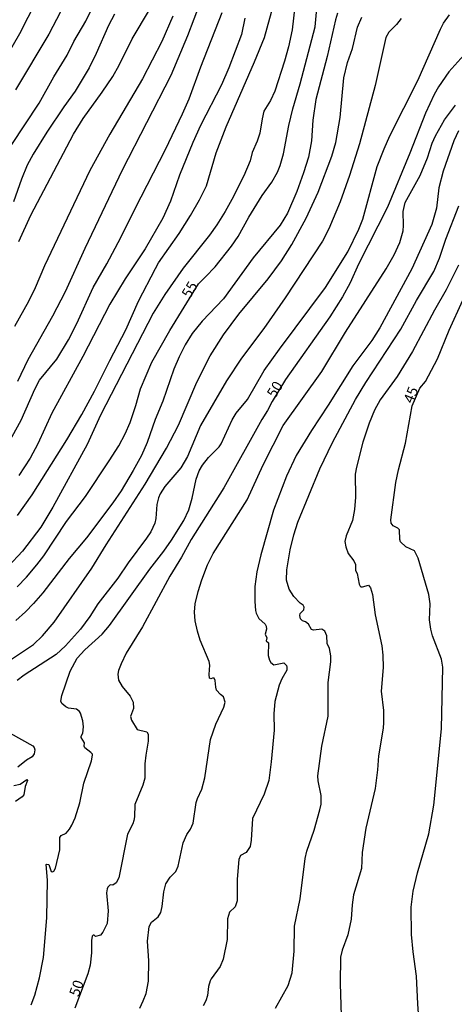
# Model space of a CAD drawing. Units: millimetres. Extents: x 180726 to 183142, y 1663192 to 1665970.
# Drawn here: x 182756 to 182860, y 1664581 to 1664815 of the extents above; entities that cross this region are included whole.
import ezdxf
from ezdxf.enums import TextEntityAlignment as Align

# ---------------------------------------------------------------- set-up
doc = ezdxf.new("R2010")
doc.units = ezdxf.units.MM
for name, color, linetype in [('IMAGEM', 7, 'Continuous'), ('V-CURVA_DE_NIVEL', 4, 'Continuous'), ('V-CURVA_MESTRA', 1, 'Continuous'), ('V-TEXTO_DE_ALTIMETRIA', 2, 'Continuous')]:
    doc.layers.add(name, color=color, linetype=linetype)
picture_1 = doc.add_image_def('image1.jpg', size_in_pixel=(4025, 4628))

msp = doc.modelspace()

# ---------------------------------------------------------------- linework, layer by layer
at = {"layer": 'V-CURVA_DE_NIVEL'}
for points in [[(182751.56, 1664803.04), (182756.42, 1664811.43), (182762.37, 1664823.08)], [(182754.4, 1664784.76), (182761.02, 1664794.86), (182764.51, 1664801.07), (182767.66, 1664806.25), (182769.3, 1664809.46), (182772.09, 1664814.35), (182774.64, 1664819.57)], [(182821.75, 1664817.81), (182821.16, 1664812.25), (182820.3, 1664808.22), (182819.34, 1664804.84), (182816.98, 1664797.73), (182815.95, 1664795.51), (182814.41, 1664792.94), (182813.98, 1664791.14), (182813.49, 1664787.73), (182812.83, 1664785.79), (182811.65, 1664783.13), (182811.14, 1664781.12), (182809.68, 1664777.57), (182806.81, 1664772), (182805.23, 1664769.13), (182803.24, 1664765.96), (182801.46, 1664763.48), (182795.23, 1664755.69), (182790.88, 1664749.39), (182788.14, 1664744.94), (182775.62, 1664720.71), (182772.45, 1664713.81), (182764.25, 1664698.87), (182761.4, 1664694.16), (182757.06, 1664688.44), (182753.66, 1664684.78)], [(182755.88, 1664696.92), (182759.35, 1664701.82), (182767.61, 1664714.88), (182771.19, 1664720.88), (182774.18, 1664726.44), (182777.78, 1664733.76), (182781.59, 1664741.04), (182784.63, 1664747.83), (182788.66, 1664755.6), (182789.38, 1664756.89), (182794.29, 1664763.86), (182797.01, 1664768.15), (182799.15, 1664771.87), (182800.8, 1664775.23), (182803.11, 1664783.09), (182805.48, 1664789.19), (182812.21, 1664804.63), (182814.56, 1664810.45), (182816.83, 1664818.76)], [(182756.2, 1664761.98), (182759.07, 1664768.28), (182769.2, 1664787.46), (182771.44, 1664791.18), (182775.98, 1664797.43), (182778.49, 1664801.2), (182780.05, 1664803.9), (182783.09, 1664810.11), (182787.22, 1664817)], [(182750.1, 1664659.97), (182759.69, 1664666.28), (182761.83, 1664668.34), (182764.57, 1664671.59), (182773.57, 1664684.39), (182776.97, 1664689.96), (182786.22, 1664704.37), (182791.31, 1664712.87), (182794.09, 1664718.35), (182798.5, 1664728.58), (182801.63, 1664734.83), (182804.84, 1664739.84), (182808.5, 1664744.77), (182815.46, 1664753.16), (182818.57, 1664757.38), (182821.07, 1664761.3), (182824.45, 1664767.5), (182827.34, 1664773.71), (182830.53, 1664782.28), (182831.47, 1664785.49), (182832.5, 1664791.48), (182833.44, 1664800.84), (182834.3, 1664804.54), (182835.44, 1664807.8), (182836.63, 1664812.93), (182837.7, 1664815.26)], [(182753.7, 1664714.09), (182756.72, 1664719.59), (182759.97, 1664726.91), (182761.08, 1664729.05), (182765.19, 1664734.04), (182767.98, 1664738.6), (182769.95, 1664742.5), (182773.82, 1664751.08), (182777.08, 1664756.67), (182780.44, 1664762.92), (182783.82, 1664769.86), (182791.03, 1664783.88), (182795.04, 1664792.3), (182796.66, 1664795.89), (182799.4, 1664803.51), (182804.5, 1664816.4)], [(182778.89, 1664815.97), (182777.52, 1664813.32), (182774.6, 1664806.66), (182772.88, 1664803.26), (182769.6, 1664797.73), (182766.86, 1664793.97), (182762.82, 1664787.97), (182759.58, 1664782.7), (182758.21, 1664780.09), (182756.82, 1664776.8), (182754.92, 1664771.4)], [(182792.77, 1664815.54), (182790.16, 1664809.51), (182785.6, 1664800.6), (182777.8, 1664787.46), (182773.07, 1664778.85), (182762.32, 1664756.18), (182760.06, 1664750.98), (182758.47, 1664747.74), (182755.17, 1664741.77)], [(182831.92, 1664816.19), (182831.43, 1664814.6), (182829.48, 1664805.95), (182826.74, 1664795.72), (182826.08, 1664790.84), (182825.69, 1664785.92), (182824.99, 1664782), (182823.85, 1664778.29), (182822.23, 1664773.84), (182820, 1664768.75), (182818.27, 1664765.88), (182811.89, 1664758.13), (182804.8, 1664748.34), (182799.77, 1664743.09), (182797.41, 1664740.14), (182795.74, 1664737.45), (182794.25, 1664734.58), (182793, 1664731.67), (182790.41, 1664724.09), (182788.55, 1664719.68), (182786.67, 1664714.28), (182785.32, 1664711.2), (182783.33, 1664707.6), (182780.5, 1664702.78), (182778.55, 1664699.94), (182772.24, 1664691.63), (182768.15, 1664686.69), (182761.88, 1664678.57), (182759.69, 1664676), (182757.74, 1664674.05), (182755.5, 1664671.98)], [(182847.02, 1664814.95), (182845.93, 1664813.55), (182844.06, 1664811.69), (182843.4, 1664810.41), (182840.83, 1664799.02), (182837.15, 1664785.19), (182834.77, 1664777.65), (182832.54, 1664771.4), (182829.83, 1664764.98), (182828.31, 1664762.07), (182819.49, 1664748.58), (182814.37, 1664741.34), (182809.08, 1664734.28), (182805.53, 1664728.93), (182799.34, 1664718.26), (182796.24, 1664710.94), (182794.72, 1664708.2), (182790.88, 1664703.84), (182789.75, 1664702.04), (182789.34, 1664701.14), (182788.98, 1664699.55), (182788.77, 1664696.21), (182788.51, 1664695.06), (182787.54, 1664693), (182786.5, 1664691.5), (182782.17, 1664685.64), (182779.71, 1664682.04), (182774.96, 1664675.9), (182773.07, 1664672.92), (182770.83, 1664669.88), (182767.27, 1664665.94), (182765.04, 1664663.88), (182757.43, 1664658.98), (182755.78, 1664657.74)], [(182809.85, 1664815.03), (182809.08, 1664811.18), (182806.11, 1664803.26), (182804.33, 1664799.19), (182799.38, 1664789.56), (182797.52, 1664785.49), (182794.35, 1664777.78), (182792.19, 1664771.57), (182790.41, 1664767.5), (182786.22, 1664760.23), (182781.46, 1664753.16), (182777.78, 1664747.12), (182771.4, 1664734.71), (182764.04, 1664721.22), (182760.74, 1664713.94), (182758.88, 1664710.51), (182756.2, 1664706.45)], [(182759.14, 1664580.69), (182759.97, 1664582.96), (182761.11, 1664587.12), (182762.07, 1664591.95), (182762.88, 1664601.39), (182762.97, 1664610.28), (182762.69, 1664614.01), (182762.82, 1664614.13), (182763.33, 1664614.02), (182763.91, 1664612.34), (182764.19, 1664612.27), (182764.49, 1664612.44), (182764.94, 1664613.17), (182765.92, 1664617.52), (182765.96, 1664620.43), (182766.25, 1664620.9), (182767.42, 1664621.5), (182768.26, 1664622.42), (182768.81, 1664623.34), (182769.54, 1664625.14), (182770.65, 1664628.65), (182771.66, 1664633.32), (182773.46, 1664638.67), (182773.67, 1664640), (182773.69, 1664640.25), (182773.33, 1664640.66), (182771.9, 1664641.7), (182771.7, 1664642.14), (182771.79, 1664642.93), (182771.04, 1664644.15), (182770.99, 1664644.49), (182771.36, 1664645.22), (182771.53, 1664646.76), (182771.38, 1664648.17), (182770.85, 1664649.97), (182770.57, 1664650.4), (182769.86, 1664650.91), (182768, 1664651.19), (182767.36, 1664651.44), (182766.43, 1664652.26), (182766.14, 1664652.8), (182766.39, 1664654.17), (182768.38, 1664659.95), (182770.05, 1664663.07), (182771.85, 1664664.98), (182775.97, 1664668.7), (182777.76, 1664670.82), (182787.35, 1664684.18), (182790.67, 1664688.42), (182792.45, 1664691.08), (182795.38, 1664695.74), (182796.58, 1664698.23), (182797.41, 1664701), (182798.31, 1664705.55), (182799.02, 1664707.56), (182799.81, 1664708.89), (182801.22, 1664710.73), (182803.81, 1664713.23), (182804.29, 1664713.9), (182806.85, 1664719.63), (182807.86, 1664721.22), (182810.49, 1664724.47), (182814.5, 1664731.37), (182818.12, 1664736.46), (182829.03, 1664751.06), (182834.39, 1664759.54), (182837, 1664764.89), (182837.92, 1664767.33), (182841.34, 1664779.79), (182842.99, 1664784.03), (182844.36, 1664787.11), (182850.96, 1664800.26), (182856.39, 1664812.46), (182857.08, 1664813.83), (182858.53, 1664815.8)], [(182784.91, 1664579.92), (182785.77, 1664581.64), (182786.41, 1664583.39), (182787.01, 1664586.35), (182787.1, 1664591.18), (182786.77, 1664595.85), (182787.16, 1664599.28), (182787.71, 1664600.3), (182789.28, 1664601.61), (182789.92, 1664602.62), (182790.26, 1664604.07), (182790.65, 1664607.54), (182791.12, 1664609.42), (182792.13, 1664611.01), (182793.5, 1664612.38), (182794.01, 1664613.62), (182795.23, 1664619.14), (182796.11, 1664621.13), (182796.96, 1664622.4), (182797.63, 1664623.87), (182798.33, 1664628.73), (182798.63, 1664629.72), (182799.68, 1664631.95), (182800.41, 1664634.6), (182801.76, 1664643.72), (182803, 1664647.36), (182804.86, 1664651.38), (182805.21, 1664652.62), (182804.82, 1664653.83), (182804.09, 1664654.38), (182803.19, 1664655.43), (182802.96, 1664656.14), (182802.83, 1664657.74), (182802.59, 1664658.28), (182802.21, 1664658.32), (182801.78, 1664658.1), (182801.52, 1664658.26), (182801.44, 1664659.13), (182801.61, 1664661.4), (182801.44, 1664662.24), (182799.26, 1664667.31), (182798.61, 1664669.45), (182798.1, 1664671.89), (182797.93, 1664673.95), (182798.06, 1664675.96), (182798.78, 1664678.83), (182799.7, 1664681.61), (182801.05, 1664685.17), (182802.4, 1664687.86), (182810.43, 1664700.67), (182814.28, 1664708.93), (182818.97, 1664718.31), (182828.2, 1664731.15), (182833.83, 1664740.44), (182843.49, 1664755.52), (182845.35, 1664758.81), (182846.7, 1664761.77), (182847.47, 1664764.55), (182847.6, 1664765.79), (182847.47, 1664769.13), (182847.47, 1664769.13), (182847.94, 1664771.29), (182851.54, 1664777.69), (182853.27, 1664781.85), (182854.4, 1664785.32), (182855.17, 1664787.07), (182857.29, 1664790.88), (182859.9, 1664794.35)], [(182860.65, 1664788.29), (182859.52, 1664785.92), (182856.97, 1664778.68), (182855.99, 1664774.7), (182855.43, 1664769.88), (182854.32, 1664766.05), (182849.57, 1664755.52), (182841.94, 1664741.51), (182840.04, 1664738.47), (182835.52, 1664732.5), (182829.66, 1664723.1), (182825.69, 1664717.07), (182822.12, 1664711.16), (182819.76, 1664706.23), (182816.68, 1664698.18), (182813.68, 1664687.61), (182812.74, 1664683.54), (182812.23, 1664680.03), (182812.23, 1664676.52), (182812.42, 1664674.38), (182812.59, 1664673.69), (182813.19, 1664672.49), (182814.74, 1664671.1), (182814.97, 1664670.67), (182815.01, 1664669.92), (182814.71, 1664668.77), (182815.08, 1664667.83), (182814.95, 1664667.18), (182815.53, 1664666.65), (182815.44, 1664663.63), (182815.76, 1664662.56), (182816.1, 1664661.98), (182816.81, 1664661.42), (182819.13, 1664661.89), (182819.78, 1664661.32), (182819.89, 1664660.93), (182819.83, 1664660.2), (182818.65, 1664658.11), (182818.01, 1664656.61), (182817.02, 1664652.75), (182816.81, 1664649.84), (182816.85, 1664645.95), (182816.17, 1664638.41), (182815.57, 1664634), (182814.46, 1664630.7), (182811.69, 1664624.97), (182811.42, 1664619.81), (182811.12, 1664618.33), (182810.17, 1664616.87), (182808.87, 1664616.15), (182808.46, 1664615.25), (182808.03, 1664610.54), (182808.03, 1664605.4), (182807.6, 1664603.94), (182806.28, 1664602.74), (182805.76, 1664601.16), (182805.72, 1664596.24), (182804.74, 1664591.53), (182804.74, 1664591.53), (182803.99, 1664589.77), (182801.87, 1664586.9), (182801.65, 1664586.39), (182801.25, 1664585.02), (182801.01, 1664582.92), (182800.63, 1664581.68), (182799.96, 1664580.48)], [(182817.17, 1664579.88), (182820.15, 1664585.28), (182821.14, 1664588.27), (182821.61, 1664593.41), (182821.69, 1664599.36), (182823.02, 1664605.87), (182824.26, 1664615.42), (182824.6, 1664617.22), (182826.32, 1664622.18), (182827.73, 1664626.98), (182828.01, 1664628.39), (182828.03, 1664630.45), (182827.3, 1664633.87), (182827.22, 1664635.11), (182828.16, 1664642.15), (182829.66, 1664649.29), (182829.7, 1664657.25), (182830.3, 1664662.17), (182830.3, 1664663.59), (182829.98, 1664665.34), (182829.48, 1664666.54), (182829.36, 1664668.34), (182828.86, 1664669.41), (182828.16, 1664669.9), (182826.23, 1664669.71), (182825.72, 1664669.81), (182825.01, 1664671.12), (182824.28, 1664671.7), (182823.62, 1664671.91), (182823.12, 1664672.41), (182822.93, 1664673.18), (182823.02, 1664673.65), (182823.92, 1664674.52), (182824.02, 1664675.15), (182823.77, 1664675.6), (182823.02, 1664676.09), (182821.54, 1664677.65), (182820.38, 1664679.43), (182819.78, 1664681.57), (182819.85, 1664684.01), (182820.66, 1664688.76), (182821.52, 1664692.32), (182822.44, 1664695.31), (182827.73, 1664708.03), (182830.73, 1664714.28), (182836.14, 1664724.43), (182838.62, 1664728.54), (182846.97, 1664741.17), (182850.64, 1664747.98), (182854.79, 1664754.83), (182856.16, 1664758.04), (182857.64, 1664762.58), (182860.74, 1664770.46)], [(182860.61, 1664756.37), (182857.74, 1664750.55), (182854.96, 1664745.67), (182849.74, 1664735.86), (182846.05, 1664729.95), (182842.01, 1664724.39), (182840.72, 1664721.95), (182839.46, 1664718.86), (182837.96, 1664714.33), (182836.38, 1664708.42), (182836.12, 1664706.75), (182836.19, 1664701.27), (182835.95, 1664698.31), (182835.44, 1664695.74), (182833.98, 1664692.06), (182833.66, 1664690.78), (182833.85, 1664689.45), (182834.43, 1664687.86), (182835.78, 1664686.11), (182836.21, 1664685.25), (182836.14, 1664683.84), (182836.57, 1664683.17), (182837.04, 1664680.59), (182837.25, 1664680.11), (182837.47, 1664679.96), (182837.88, 1664679.98), (182839.25, 1664680.37), (182839.74, 1664679.73), (182840.19, 1664678.15), (182840.87, 1664673.31), (182842.46, 1664665.99), (182842.71, 1664663.76), (182842.76, 1664660.8), (182842.31, 1664655.2), (182842.8, 1664650.57), (182842.84, 1664647.75), (182842.76, 1664646.37), (182841.64, 1664639.87), (182841.43, 1664636.48), (182840.83, 1664632.07), (182838.6, 1664622.65), (182837.79, 1664616.87), (182837.58, 1664613.11), (182835.69, 1664606.85), (182835.35, 1664604.46), (182835.14, 1664601.07), (182834.37, 1664597.31), (182833.04, 1664593.67), (182832.65, 1664592), (182832.65, 1664592), (182832.57, 1664585.75), (182832.95, 1664572.99)], [(182754.17, 1664645.22), (182759.52, 1664642.18), (182759.84, 1664641.85), (182759.97, 1664641.28), (182759.8, 1664640.29), (182759.39, 1664639.59), (182757.98, 1664638.77), (182755.97, 1664637.16)], [(182754.99, 1664632.76), (182756.48, 1664633.1), (182758.13, 1664634.21), (182758.24, 1664633.96), (182757.72, 1664632.55), (182757.42, 1664630.58), (182757.02, 1664630.1), (182755.37, 1664628.97)]]:
    msp.add_lwpolyline(points, dxfattribs=at)
at = {"layer": 'V-CURVA_MESTRA'}
for points in [[(182766.07, 1664816.57), (182763.33, 1664811.26), (182755.43, 1664797.99)], [(182755.8, 1664679.99), (182758, 1664682.26), (182760.49, 1664685.21), (182762.11, 1664687.35), (182767.55, 1664695.48), (182772, 1664701.45), (182777.68, 1664709.92), (182779.95, 1664713.47), (182781.44, 1664716.3), (182782.64, 1664719.04), (182783.97, 1664723.02), (182785.08, 1664727), (182787.8, 1664733.34), (182792.04, 1664740.83), (182798.9, 1664751.92), (182800.57, 1664753.62), (182802.83, 1664756), (182806.73, 1664760.87), (182808.27, 1664763.18), (182810.84, 1664767.8), (182813.99, 1664772.9), (182816.28, 1664776.07), (182817.67, 1664778.47), (182818.29, 1664780.05), (182819.04, 1664782.79), (182820.32, 1664789.56), (182821.26, 1664793.54), (182823, 1664799.45), (182826.62, 1664812.98), (182826.96, 1664817.3)], [(182755.95, 1664728.84), (182758.43, 1664733.98), (182764.28, 1664744.34), (182767.27, 1664750.12), (182771.98, 1664760.44), (182780.8, 1664778.98), (182792.36, 1664801.46), (182796.37, 1664810.92), (182799.37, 1664818.8)], [(182862.6, 1664807.04), (182858.34, 1664802.27), (182855.93, 1664798.74), (182854.83, 1664796.88), (182852.78, 1664792.47), (182849.1, 1664783), (182843.77, 1664770.16), (182836.89, 1664756.59), (182834.9, 1664752.18), (182833.08, 1664748.84), (182830.11, 1664744.08), (182819.55, 1664729.18), (182816.41, 1664724.02), (182815.29, 1664721.85), (182813.93, 1664719.73), (182804.91, 1664703.49), (182797.14, 1664691.2), (182794.85, 1664687.01), (182792.06, 1664682.47), (182785.58, 1664670.44), (182781.72, 1664664.23), (182780.5, 1664661.7), (182779.9, 1664660.08), (182779.71, 1664659.22), (182779.84, 1664657.8), (182780.74, 1664656.29), (182782.64, 1664653.99), (182783.37, 1664652.58), (182783.44, 1664651.04), (182782.75, 1664649.2), (182782.99, 1664648.34), (182784.29, 1664646.05), (182786.58, 1664645.54), (182786.95, 1664644.96), (182786.93, 1664643.33), (182786.35, 1664640), (182786.15, 1664637.9), (182786.11, 1664634.56), (182785.64, 1664632.89), (182783.76, 1664628.31), (182783.69, 1664625.35), (182783.54, 1664624.5), (182783.29, 1664623.68), (182782, 1664621.2), (182779.95, 1664610.84), (182779.3, 1664609.66), (182778.49, 1664609.14), (182777.87, 1664609.21), (182777.35, 1664608.67), (182777.18, 1664608.22), (182777.01, 1664607.28), (182777.38, 1664603), (182777.16, 1664600.05), (182776.18, 1664597.99), (182775.6, 1664597.28), (182774.4, 1664596.9), (182774.08, 1664597.24), (182773.87, 1664597.24), (182773.65, 1664596.98), (182773.42, 1664595.98), (182773.48, 1664593.02), (182773.18, 1664590.11), (182772.62, 1664588.02), (182769.48, 1664579.87)], [(182851.97, 1664567.28), (182850.96, 1664580.91), (182850.64, 1664587.5), (182849.84, 1664593.32), (182849.52, 1664597.44), (182849.44, 1664603.86), (182849.87, 1664607.71), (182850.89, 1664612.08), (182853.57, 1664621.33), (182854.75, 1664628.09), (182856.65, 1664646.25), (182856.89, 1664660.89), (182856.61, 1664662.82), (182854.49, 1664668.3), (182854.04, 1664669.92), (182853.74, 1664672.11), (182853.89, 1664675.92), (182853.63, 1664678.15), (182851.07, 1664686.79), (182850.23, 1664688.51), (182848.15, 1664689.49), (182846.87, 1664690.64), (182846.68, 1664691.25), (182846.64, 1664693.49), (182846.21, 1664693.94), (182845.16, 1664694.44), (182844.66, 1664695.1), (182844.6, 1664695.87), (182845.73, 1664704.78), (182846.36, 1664707.77), (182848.09, 1664714.11), (182849.65, 1664722.97), (182851.47, 1664727.19), (182852.79, 1664728.78), (182855.63, 1664734.15), (182858.43, 1664740.91), (182861.66, 1664748.07)]]:
    msp.add_lwpolyline(points, dxfattribs=at)

# ---------------------------------------------------------------- texts
at = {"layer": 'V-TEXTO_DE_ALTIMETRIA'}
for s, rotation, p in [('55', 59, (182797.51, 1664747.89)), ('50', 58, (182817.72, 1664724.18)), ('45', 68, (182850.51, 1664723.05)), ('50', 70, (182771.14, 1664582.19))]:
    msp.add_text(s, height=2.5, rotation=rotation, dxfattribs=at).set_placement(p, align=Align.BOTTOM_LEFT)

# ---------------------------------------------------------------- referenced raster images: frames only (the image files are external)
at = {"layer": 'IMAGEM'}
image = msp.add_image(picture_1, insert=(180726.03, 1663192.26), size_in_units=(2415.98, 2777.93), dxfattribs=at)
image.dxf.flags = 7

doc.saveas('drawing.dxf')
